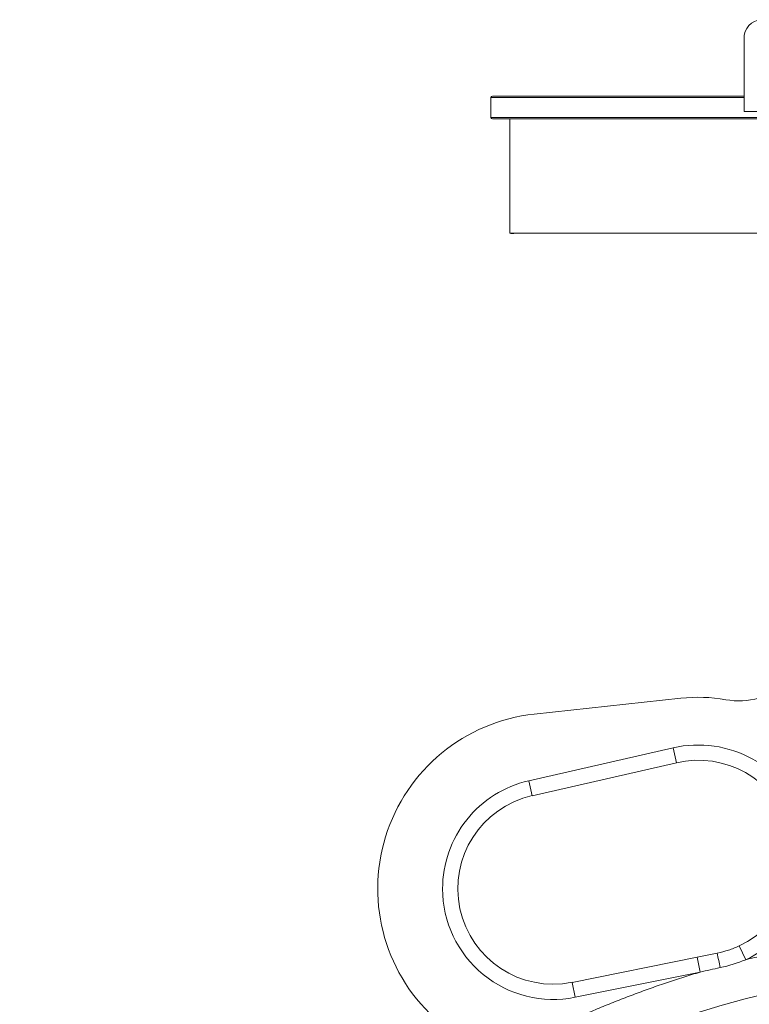
# Model space of a CAD drawing. Units: millimetres. Extents: x 17 to 1577, y -96 to 1420.
# Drawn here: x 586 to 682, y 569 to 698 of the extents above; entities that cross this region are included whole.
import ezdxf

# ---------------------------------------------------------------- set-up
doc = ezdxf.new("R2010")
doc.units = ezdxf.units.MM

msp = doc.modelspace()

# ---------------------------------------------------------------- linework, layer by layer
at = {"color": 7, "linetype": 'Continuous', "lineweight": 15}
for p, q in [((681.06, 686.23), (681.06, 695.73)), ((647.88, 688.03), (647.88, 685.43)), ((648.08, 688.23), (681.06, 688.23)), ((681.06, 686.23), (688.33, 686.23)), ((707.65, 685.23), (648.08, 685.23)), ((650.38, 685.23), (650.38, 670.27)), ((712.88, 670.27), (650.38, 670.27)), ((653.57, 607.29), (672.76, 609.37)), ((671.75, 602.88), (652.83, 598.56)), ((672.19, 600.93), (671.75, 602.88)), ((653.27, 596.61), (672.19, 600.93)), ((653.27, 596.61), (652.83, 598.56)), ((681.27, 575.13), (680.42, 576.94)), ((658.52, 572.17), (674.9, 575.47)), ((677.54, 576), (674.9, 575.47)), ((674.9, 575.47), (675.3, 573.51)), ((658.91, 570.21), (675.3, 573.51)), ((658.52, 572.17), (658.91, 570.21))]:
    msp.add_line(p, q, dxfattribs=at)
at = {"color": 8, "linetype": 'Continuous', "lineweight": 15}
for p, q in [((681.06, 688.03), (647.88, 688.03)), ((647.88, 685.43), (707.63, 685.43))]:
    msp.add_line(p, q, dxfattribs=at)
at = {"color": 7, "linetype": 'Continuous', "lineweight": 15}
for radius in [126.75, 122.5]:
    msp.add_circle((712.88, 447.23), radius, dxfattribs=at)
for centre, radius, start, end in [((683.45, 695.84), 2.4, 92.8349, 182.5788), ((648.08, 688.03), 0.2, 90, 180), ((648.08, 685.43), 0.2, 180, 270), ((650.88, 673.23), 3, 260.4059, 270), ((680.38, 619.03), 10, 260.0578, 0), ((675.03, 588.5), 21, 80.0578, 96.192), ((656.05, 584.43), 23, 96.192, 229.4418), ((675.03, 588.5), 12.75, 295.0204, 102.845), ((656.05, 584.43), 12.5, 102.845, 281.3688), ((892.9, 617.81), 219.38, 190.9866, 191.4928)]:
    msp.add_arc(centre, radius, start, end, dxfattribs=at)
for points, knots in [([(671.75, 602.88), (675.3, 603.69), (679.02, 603.16), (685.39, 599.61), (687.8, 596.73), (690.16, 589.84), (690.03, 586.08), (687.18, 579.38), (684.57, 576.67), (681.27, 575.13)], [0, 0, 0, 0, 0.25, 0.25, 0.5, 0.5, 0.75, 0.75, 1, 1, 1, 1]), ([(641.55, 584.43), (641.55, 587.71), (642.67, 590.9), (646.76, 596.04), (649.63, 597.83), (652.83, 598.56)], [0, 0, 0, 0, 0.5, 0.5, 1, 1, 1, 1]), ([(658.91, 570.21), (654.65, 569.35), (650.23, 570.45), (643.5, 575.96), (641.55, 580.08), (641.55, 584.43)], [0, 0, 0, 0, 0.5, 0.5, 1, 1, 1, 1]), ([(677.54, 576), (678.04, 576.1), (678.53, 576.23), (679.49, 576.54), (679.96, 576.73), (680.42, 576.94)], [0, 0, 0, 0, 0.5, 0.5, 1, 1, 1, 1]), ([(690.55, 577.07), (690.16, 577.01), (689.38, 576.87), (688.22, 576.65), (687.05, 576.43), (685.89, 576.19), (684.73, 575.94), (683.57, 575.68), (682.42, 575.41), (681.65, 575.23), (681.27, 575.13)], [0, 0, 0, 0, 0.125035, 0.250041, 0.375025, 0.5, 0.624975, 0.749959, 0.874965, 1, 1, 1, 1]), ([(675.3, 573.51), (674.94, 573.4), (674.22, 573.18), (673.15, 572.85), (672.08, 572.5), (671.01, 572.15), (669.95, 571.79), (668.89, 571.42), (667.83, 571.04), (666.78, 570.65), (665.73, 570.26), (664.68, 569.85), (663.64, 569.44), (662.6, 569.01), (661.56, 568.58), (660.53, 568.14), (659.2, 567.55), (657.58, 566.82), (655.68, 565.92), (653.79, 564.99), (651.91, 564.03), (650.06, 563.04), (648.21, 562.03), (646.39, 560.98), (645.18, 560.26), (644.58, 559.89)], [0, 0, 0, 0, 0.033371, 0.066727, 0.100068, 0.133399, 0.166721, 0.200037, 0.23335, 0.26666, 0.299972, 0.333288, 0.366609, 0.399939, 0.433279, 0.466633, 0.500002, 0.562552, 0.625056, 0.68753, 0.749989, 0.812449, 0.874927, 0.937439, 1, 1, 1, 1])]:
    msp.add_open_spline(points, degree=3, knots=knots, dxfattribs=at)
for points in [[(681.27, 575.13), (680.18, 574.7), (679.07, 574.35), (677.92, 574.1)], [(677.92, 574.1), (677.04, 573.9), (676.17, 573.71), (675.3, 573.51)]]:
    msp.add_open_spline(points, degree=3, dxfattribs=at)

doc.saveas('drawing.dxf')
